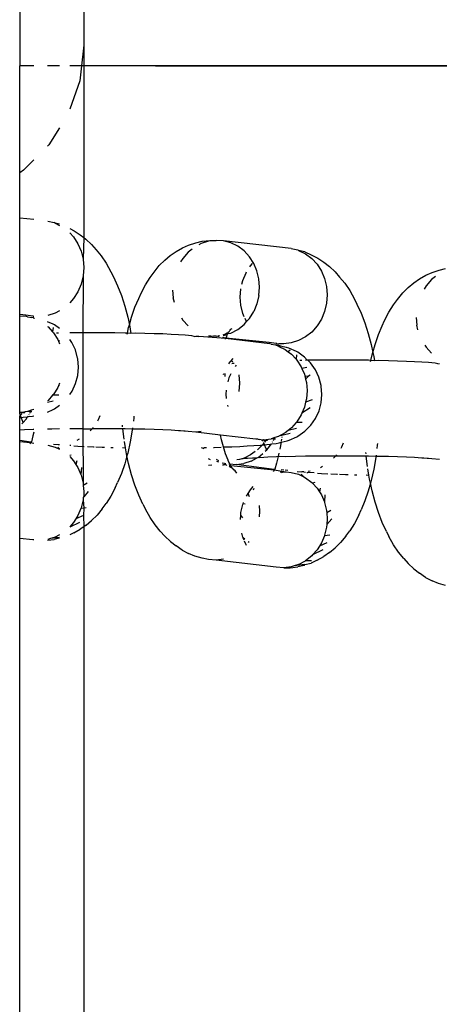
# Model space of a CAD drawing. Units: inches. Extents: x -115 to 625, y -61 to 563.
# Drawn here: x 256 to 259, y 337 to 343 of the extents above; entities that cross this region are included whole.
import ezdxf

# ---------------------------------------------------------------- set-up
doc = ezdxf.new("R2010")
doc.units = ezdxf.units.IN
doc.header["$MEASUREMENT"] = 0

# ---------------------------------------------------------------- blocks, each defined once
blk = doc.blocks.new('RB1494-2D')
for p, q in [((-2.3971, 90.0734), (-2.3966, 86.2734)), ((-2.7966, 89.8734), (-2.7966, 86.1444)), ((-2.3966, 86.2734), (-2.4111, 86.1444)), ((-2.3966, 86.2734), (-2.3966, 86.1444)), ((-2.7076, 86.1444), (-2.7966, 86.1444)), ((-2.7966, 85.4768), (-2.7966, 86.1444)), ((-2.5472, 86.1444), (-2.6231, 86.1444)), ((-2.4111, 86.1444), (-2.4839, 86.1444)), ((-2.4111, 86.1444), (-2.4217, 86.0509)), ((-2.3966, 86.1444), (-2.4111, 86.1444)), ((2.5522, 86.1444), (-2.3966, 86.1444)), ((-2.3966, 86.1444), (-2.3966, 85.0723)), ((-2.4217, 86.0509), (-2.4839, 85.8731)), ((-2.5472, 85.7574), (-2.6148, 85.6499)), ((-2.6148, 85.6499), (-2.6231, 85.6416)), ((-2.7076, 85.5571), (-2.7731, 85.4916)), ((-2.7731, 85.4916), (-2.7966, 85.4768)), ((-2.7966, 85.1935), (-2.7966, 85.4768)), ((-2.7076, 85.1835), (-2.7966, 85.1935)), ((-2.7966, 84.5905), (-2.7966, 85.1935)), ((-2.6208, 85.1738), (-2.5808, 85.1648)), ((-2.575, 85.1614), (-2.5808, 85.1648)), ((-2.575, 85.1614), (-2.5472, 85.1478)), ((-2.5472, 85.1557), (-2.575, 85.1614)), ((-2.4839, 85.1286), (-2.4553, 85.1144)), ((-2.4839, 85.1013), (-2.4597, 85.0753)), ((-2.4597, 85.0753), (-2.4325, 85.0331)), ((-2.4553, 85.1144), (-2.4177, 85.0887)), ((-2.4177, 85.0887), (-2.3966, 85.0723)), ((-2.3966, 85.0723), (-2.4002, 84.9362)), ((-2.3966, 85.0723), (-2.3825, 85.0613)), ((-2.4325, 85.0331), (-2.4125, 84.9863)), ((-2.3825, 85.0613), (-2.3472, 85.0285)), ((-2.3472, 85.0285), (-2.3194, 84.9956)), ((-1.8194, 84.9844), (-1.7791, 85.0069)), ((-1.7791, 85.0069), (-1.7407, 85.0246)), ((-1.7407, 85.0246), (-1.696, 85.0391)), ((-1.696, 85.0391), (-1.6564, 85.0481)), ((-1.6622, 85.0335), (-1.6762, 85.026)), ((-1.6164, 85.0482), (-1.6622, 85.0335)), ((-1.6564, 85.0481), (-1.6093, 85.0538)), ((-1.5692, 85.0539), (-1.6164, 85.0482)), ((-1.6093, 85.0538), (-1.5692, 85.0539)), ((-1.5219, 85.0505), (-1.5692, 85.0539)), ((-1.4762, 85.0381), (-1.5219, 85.0505)), ((-1.0993, 85.003), (-1.5219, 85.0505)), ((-1.4332, 85.017), (-1.4762, 85.0381)), ((-1.3944, 84.988), (-1.4332, 85.017)), ((-1.0993, 85.003), (-1.0593, 84.994)), ((-2.4125, 84.9863), (-2.4002, 84.9362)), ((-2.3194, 84.9956), (-2.2868, 84.9567)), ((-2.2868, 84.9567), (-2.2557, 84.9108)), ((-1.89, 84.9294), (-1.8559, 84.9587)), ((-1.8559, 84.9587), (-1.8194, 84.9844)), ((-1.7774, 84.9418), (-1.7907, 84.9206)), ((-1.7439, 84.9795), (-1.7774, 84.9418)), ((-1.7188, 84.9995), (-1.7439, 84.9795)), ((-1.3609, 84.9519), (-1.3944, 84.988)), ((-1.3337, 84.9098), (-1.3609, 84.9519)), ((-1.0536, 84.9906), (-1.0593, 84.994)), ((-1.0536, 84.9906), (-1.0106, 84.9696)), ((-1.0141, 84.9818), (-1.0536, 84.9906)), ((-1.0141, 84.9818), (-0.975, 84.9641)), ((-1.0106, 84.9696), (-0.9718, 84.9406)), ((-0.975, 84.9641), (-0.9338, 84.9437)), ((-0.9718, 84.9406), (-0.9383, 84.9045)), ((-0.9338, 84.9437), (-0.8963, 84.918)), ((-2.4002, 84.9362), (-2.3961, 84.8842)), ((-2.3961, 84.8842), (-2.4002, 84.8321)), ((-2.2557, 84.9108), (-2.2264, 84.8583)), ((-1.9564, 84.8559), (-1.924, 84.8965)), ((-1.924, 84.8965), (-1.89, 84.9294)), ((-1.3581, 84.8891), (-1.3548, 84.8943)), ((-1.3548, 84.8943), (-1.3411, 84.9098)), ((-1.3137, 84.863), (-1.3337, 84.9098)), ((-0.9383, 84.9045), (-0.9111, 84.8624)), ((-0.8963, 84.918), (-0.8611, 84.8906)), ((-0.8611, 84.8906), (-0.8257, 84.8577)), ((-0.1746, 84.8684), (-0.1349, 84.8774)), ((-2.4002, 84.8321), (-2.4125, 84.7814)), ((-2.4002, 84.8321), (-2.4019, 84.4766)), ((-2.2264, 84.8583), (-2.2104, 84.8266)), ((-2.2104, 84.8266), (-2.1846, 84.7708)), ((-2.0107, 84.7772), (-1.9814, 84.8231)), ((-1.9814, 84.8231), (-1.9564, 84.8559)), ((-1.402, 84.8031), (-1.382, 84.8509)), ((-1.382, 84.8509), (-1.3784, 84.8567)), ((-1.3014, 84.8128), (-1.3137, 84.863)), ((-0.9111, 84.8624), (-0.891, 84.8155)), ((-0.891, 84.8155), (-0.8788, 84.7654)), ((-0.8257, 84.8577), (-0.798, 84.8249)), ((-0.798, 84.8249), (-0.7654, 84.786)), ((-0.298, 84.8137), (-0.2576, 84.8362)), ((-0.2576, 84.8362), (-0.2193, 84.8539)), ((-0.1974, 84.8287), (-0.2225, 84.8088)), ((-0.2193, 84.8539), (-0.1746, 84.8684)), ((-2.4125, 84.7814), (-2.4325, 84.7336)), ((-2.1846, 84.7708), (-2.161, 84.7097)), ((-2.0378, 84.7247), (-2.0107, 84.7772)), ((-1.4074, 84.7808), (-1.402, 84.8031)), ((-1.2973, 84.7609), (-1.3014, 84.8128)), ((-1.3014, 84.7088), (-1.2973, 84.7609)), ((-0.8788, 84.7654), (-0.8747, 84.7135)), ((-0.7654, 84.786), (-0.7343, 84.7401)), ((-0.4026, 84.7257), (-0.3686, 84.7586)), ((-0.3686, 84.7586), (-0.3344, 84.7879)), ((-0.3344, 84.7879), (-0.298, 84.8137)), ((-0.256, 84.771), (-0.2693, 84.7498)), ((-0.2225, 84.8088), (-0.256, 84.771)), ((-2.4325, 84.7336), (-2.4597, 84.6901)), ((-2.161, 84.7097), (-2.1399, 84.6438)), ((-2.0525, 84.6916), (-2.0378, 84.7247)), ((-1.8407, 84.7431), (-1.8369, 84.6957)), ((-1.8298, 84.6665), (-1.8369, 84.6957)), ((-1.4184, 84.7002), (-1.4144, 84.7517)), ((-1.4143, 84.6483), (-1.4184, 84.7002)), ((-1.3014, 84.7088), (-1.3137, 84.658)), ((-0.8747, 84.7135), (-0.8788, 84.6614)), ((-0.7343, 84.7401), (-0.705, 84.6876)), ((-0.435, 84.6852), (-0.4026, 84.7257)), ((-2.4597, 84.6901), (-2.4839, 84.6629)), ((-2.1399, 84.6438), (-2.1214, 84.5738)), ((-2.0972, 84.5747), (-2.0761, 84.6358)), ((-2.0761, 84.6358), (-2.0525, 84.6916)), ((-1.402, 84.5981), (-1.4143, 84.6483)), ((-1.3137, 84.658), (-1.3337, 84.6102)), ((-0.8788, 84.6614), (-0.891, 84.6106)), ((-0.705, 84.6876), (-0.689, 84.6559)), ((-0.689, 84.6559), (-0.6632, 84.6001)), ((-0.4893, 84.6064), (-0.46, 84.6524)), ((-0.46, 84.6524), (-0.435, 84.6852)), ((-2.7585, 84.5863), (-2.7966, 84.5905)), ((-2.7966, 84.5812), (-2.7966, 84.5905)), ((-2.7538, 84.5781), (-2.7966, 84.5812)), ((-2.7966, 83.9793), (-2.7966, 84.5812)), ((-2.7538, 84.5781), (-2.7585, 84.5863)), ((-2.7152, 84.5814), (-2.7585, 84.5863)), ((-2.7471, 84.5756), (-2.7538, 84.5781)), ((-2.7471, 84.5756), (-2.7199, 84.5721)), ((-2.7076, 84.57), (-2.7199, 84.5721)), ((-2.7114, 84.5811), (-2.7152, 84.5814)), ((-2.7114, 84.5811), (-2.7076, 84.5801)), ((-2.7076, 84.57), (-2.7076, 84.5649)), ((-2.575, 84.5983), (-2.6208, 84.5837)), ((-2.5472, 84.6133), (-2.575, 84.5983)), ((-2.1214, 84.5738), (-2.1111, 84.5254)), ((-2.1111, 84.5254), (-2.0972, 84.5747)), ((-1.7861, 84.57), (-1.7774, 84.5566)), ((-1.3931, 84.5773), (-1.402, 84.5981)), ((-1.3609, 84.5668), (-1.3337, 84.6102)), ((-0.891, 84.6106), (-0.9111, 84.5628)), ((-0.6632, 84.6001), (-0.6396, 84.5389)), ((-0.5164, 84.5539), (-0.4893, 84.6064)), ((-0.3193, 84.5723), (-0.3155, 84.525)), ((-2.5883, 84.5301), (-2.6231, 84.5462)), ((-2.6231, 84.5158), (-2.6195, 84.5132)), ((-2.6195, 84.5132), (-2.5911, 84.4826)), ((-2.5873, 84.5091), (-2.5911, 84.4826)), ((-2.58, 84.5259), (-2.5883, 84.5301)), ((-2.5472, 84.503), (-2.58, 84.5259)), ((-2.1233, 84.4752), (-2.1157, 84.5088)), ((-2.1157, 84.5088), (-2.1111, 84.5254)), ((-2.1111, 84.5254), (-2.1057, 84.5002)), ((-1.744, 84.5205), (-1.7774, 84.5566)), ((-1.4332, 84.4981), (-1.3944, 84.529)), ((-1.3944, 84.529), (-1.3789, 84.5465)), ((-1.382, 84.5513), (-1.388, 84.5652)), ((-1.3789, 84.5465), (-1.382, 84.5513)), ((-1.3609, 84.5668), (-1.3789, 84.5465)), ((-0.9383, 84.5194), (-0.9718, 84.4816)), ((-0.9111, 84.5628), (-0.9383, 84.5194)), ((-0.6396, 84.5389), (-0.6185, 84.4731)), ((-0.5547, 84.4651), (-0.5311, 84.5209)), ((-0.5311, 84.5209), (-0.5164, 84.5539)), ((-0.3083, 84.4957), (-0.3155, 84.525)), ((-2.5911, 84.4826), (-2.586, 84.4771)), ((-2.586, 84.4771), (-2.5588, 84.435)), ((-2.5544, 84.4749), (-2.5669, 84.4746)), ((-2.4678, 84.4761), (-2.4839, 84.4759)), ((-2.4019, 84.4766), (-2.4678, 84.4761)), ((-2.3354, 84.4768), (-2.4019, 84.4766)), ((-2.4019, 84.4766), (-2.4019, 83.8775)), ((-2.2689, 84.4767), (-2.3354, 84.4768)), ((-2.2029, 84.4762), (-2.2689, 84.4767)), ((-2.138, 84.4754), (-2.2029, 84.4762)), ((-2.1233, 84.4752), (-2.138, 84.4754)), ((-2.1249, 84.4678), (-2.1233, 84.4752)), ((-2.1012, 84.4731), (-2.1233, 84.4752)), ((-2.1057, 84.5002), (-2.1012, 84.4731)), ((-2.0749, 84.4743), (-2.1012, 84.4731)), ((-2.0141, 84.4729), (-2.0749, 84.4743)), ((-1.9561, 84.4712), (-2.0141, 84.4729)), ((-1.9015, 84.4692), (-1.9561, 84.4712)), ((-1.8509, 84.4669), (-1.9015, 84.4692)), ((-1.8045, 84.4644), (-1.8509, 84.4669)), ((-1.7629, 84.4617), (-1.8045, 84.4644)), ((-1.7207, 84.4587), (-1.7629, 84.4617)), ((-1.706, 84.4544), (-1.7207, 84.4587)), ((-1.706, 84.4544), (-1.6955, 84.4557)), ((-1.6955, 84.4557), (-1.6815, 84.4556)), ((-1.6815, 84.4556), (-1.6771, 84.4544)), ((-1.6482, 84.4523), (-1.6771, 84.4544)), ((-1.5094, 84.4404), (-1.6482, 84.4523)), ((-1.6157, 84.458), (-1.6019, 84.457)), ((-1.6019, 84.457), (-1.5852, 84.4547)), ((-1.5788, 84.4554), (-1.5852, 84.4547)), ((-1.5692, 84.4547), (-1.5788, 84.4554)), ((-1.5692, 84.4547), (-1.5543, 84.4567)), ((-1.5505, 84.4507), (-1.5692, 84.4547)), ((-1.5483, 84.4587), (-1.5543, 84.4567)), ((-1.5088, 84.4435), (-1.5283, 84.4482)), ((-1.5253, 84.4641), (-1.5096, 84.4712)), ((-1.525, 84.46), (-1.5219, 84.4604)), ((-1.5219, 84.4604), (-1.5018, 84.4666)), ((-1.5024, 84.4744), (-1.5096, 84.4712)), ((-1.5048, 84.4513), (-1.5077, 84.4459)), ((-1.5018, 84.4666), (-1.5048, 84.4513)), ((-1.5024, 84.4744), (-1.4941, 84.4765)), ((-1.4976, 84.4682), (-1.5018, 84.4666)), ((-1.4934, 84.4733), (-1.4976, 84.4682)), ((-1.4942, 84.4815), (-1.4882, 84.4844)), ((-1.4941, 84.4765), (-1.4942, 84.4815)), ((-1.4934, 84.4733), (-1.4941, 84.4765)), ((-1.4934, 84.4733), (-1.4762, 84.475)), ((-1.4882, 84.4844), (-1.4856, 84.4862)), ((-1.4856, 84.4862), (-1.4834, 84.4907)), ((-1.4834, 84.4907), (-1.481, 84.4928)), ((-1.481, 84.4928), (-1.4768, 84.4994)), ((-1.4768, 84.4994), (-1.4682, 84.5037)), ((-1.4762, 84.475), (-1.4332, 84.4981)), ((-1.0106, 84.4507), (-1.0536, 84.4276)), ((-0.9718, 84.4816), (-1.0106, 84.4507)), ((-0.6185, 84.4731), (-0.6, 84.403)), ((-0.5758, 84.4039), (-0.5547, 84.4651)), ((-2.5588, 84.435), (-2.5542, 84.4242)), ((-2.5472, 84.4256), (-2.5542, 84.4242)), ((-2.5542, 84.4242), (-2.5472, 84.4078)), ((-2.4704, 84.4165), (-2.4839, 84.4358)), ((-2.4483, 84.3693), (-2.4704, 84.4165)), ((-1.5106, 84.4368), (-1.5094, 84.4404)), ((-1.5094, 84.4404), (-1.5088, 84.4435)), ((-1.2324, 84.4074), (-1.5094, 84.4404)), ((-1.5077, 84.4459), (-1.5088, 84.4435)), ((-1.2371, 84.4155), (-1.5088, 84.4435)), ((-1.2324, 84.4074), (-1.2371, 84.4155)), ((-1.1938, 84.4107), (-1.2371, 84.4155)), ((-1.2256, 84.4049), (-1.2324, 84.4074)), ((-1.2256, 84.4049), (-1.1985, 84.4014)), ((-1.1778, 84.3978), (-1.1985, 84.4014)), ((-1.1985, 84.4014), (-1.1798, 84.3925)), ((-1.19, 84.4104), (-1.1938, 84.4107)), ((-1.19, 84.4104), (-1.1775, 84.407)), ((-1.1798, 84.3925), (-1.1766, 84.3908)), ((-1.1637, 84.3941), (-1.1778, 84.3978)), ((-1.1465, 84.4073), (-1.1775, 84.407)), ((-1.1637, 84.3941), (-1.1766, 84.3908)), ((-1.1766, 84.3908), (-1.1369, 84.3714)), ((-1.1509, 84.3888), (-1.1637, 84.3941)), ((-1.1288, 84.3849), (-1.1509, 84.3888)), ((-1.0993, 84.413), (-1.1465, 84.4073)), ((-1.0536, 84.4276), (-1.0993, 84.413)), ((-0.6, 84.403), (-0.5897, 84.3546)), ((-0.5897, 84.3546), (-0.5758, 84.4039)), ((-0.2647, 84.3993), (-0.256, 84.3859)), ((-0.2225, 84.3498), (-0.256, 84.3859)), ((-2.4348, 84.3189), (-2.4483, 84.3693)), ((-1.1369, 84.3714), (-1.119, 84.358)), ((-1.1138, 84.381), (-1.1288, 84.3849)), ((-1.1062, 84.3675), (-1.119, 84.358)), ((-1.119, 84.358), (-1.0981, 84.3424)), ((-1.0669, 84.3593), (-1.1138, 84.381)), ((-1.0981, 84.3424), (-1.0697, 84.3119)), ((-1.0659, 84.3383), (-1.0697, 84.3119)), ((-1.0586, 84.3551), (-1.0669, 84.3593)), ((-1.0158, 84.3253), (-1.0586, 84.3551)), ((-0.9996, 84.3047), (-1.0158, 84.3253)), ((-0.6018, 84.3044), (-0.5943, 84.3381)), ((-0.5943, 84.3381), (-0.5897, 84.3546)), ((-0.5897, 84.3546), (-0.5843, 84.3295)), ((-0.5843, 84.3295), (-0.5798, 84.3023)), ((-2.434, 84.3139), (-2.4348, 84.3189)), ((-2.4295, 84.2619), (-2.434, 84.3139)), ((-1.4892, 84.2832), (-1.4811, 84.2962)), ((-1.4811, 84.2962), (-1.476, 84.3019)), ((-1.476, 84.3019), (-1.4631, 84.3164)), ((-1.4642, 84.294), (-1.476, 84.3019)), ((-1.4627, 84.2843), (-1.4708, 84.2835)), ((-1.4558, 84.2849), (-1.4627, 84.2843)), ((-1.4443, 84.275), (-1.4507, 84.2659)), ((-1.0697, 84.3119), (-1.0646, 84.3063)), ((-1.0646, 84.3063), (-1.0374, 84.2642)), ((-1.033, 84.3041), (-1.0454, 84.3039)), ((-1.0374, 84.2642), (-1.0328, 84.2534)), ((-0.9996, 84.3047), (-1.011, 84.3045)), ((-0.9952, 84.3047), (-0.9996, 84.3047)), ((-0.9464, 84.3054), (-0.9952, 84.3047)), ((-0.9789, 84.2885), (-0.9952, 84.3047)), ((-0.9489, 84.2458), (-0.9789, 84.2885)), ((-0.8805, 84.3059), (-0.9464, 84.3054)), ((-0.814, 84.3061), (-0.8805, 84.3059)), ((-0.7474, 84.3059), (-0.814, 84.3061)), ((-0.6814, 84.3055), (-0.7474, 84.3059)), ((-0.6166, 84.3047), (-0.6814, 84.3055)), ((-0.6018, 84.3044), (-0.6166, 84.3047)), ((-0.6035, 84.297), (-0.6018, 84.3044)), ((-0.5798, 84.3023), (-0.6018, 84.3044)), ((-0.5534, 84.3036), (-0.5798, 84.3023)), ((-0.4926, 84.3021), (-0.5534, 84.3036)), ((-0.4347, 84.3004), (-0.4926, 84.3021)), ((-0.3801, 84.2984), (-0.4347, 84.3004)), ((-0.3294, 84.2962), (-0.3801, 84.2984)), ((-0.2831, 84.2937), (-0.3294, 84.2962)), ((-0.2415, 84.2909), (-0.2831, 84.2937)), ((-0.1993, 84.288), (-0.2415, 84.2909)), ((-0.1845, 84.2837), (-0.1993, 84.288)), ((-0.1845, 84.2837), (-0.174, 84.2849)), ((-2.4475, 84.1594), (-2.434, 84.2098)), ((-2.434, 84.2098), (-2.4295, 84.2619)), ((-1.5232, 84.2172), (-1.5208, 84.223)), ((-1.5133, 84.203), (-1.5131, 84.2223)), ((-1.4779, 84.2195), (-1.4895, 84.1948)), ((-1.4277, 84.2147), (-1.4236, 84.1627)), ((-1.0028, 84.2598), (-1.0328, 84.2534)), ((-1.0328, 84.2534), (-1.0173, 84.2174)), ((-1.0173, 84.2174), (-1.015, 84.2078)), ((-1.015, 84.2078), (-0.9923, 84.2053)), ((-1.015, 84.2078), (-1.0098, 84.1865)), ((-0.9923, 84.2053), (-1.0098, 84.1865)), ((-0.9819, 84.2128), (-0.9923, 84.2053)), ((-0.9269, 84.1985), (-0.9489, 84.2458)), ((-2.5542, 84.1464), (-2.5588, 84.1354)), ((-2.5472, 84.163), (-2.5542, 84.1464)), ((-2.5472, 84.1508), (-2.5542, 84.1464)), ((-2.4696, 84.1121), (-2.4475, 84.1594)), ((-1.4895, 84.1948), (-1.4963, 84.1694)), ((-1.4236, 84.1627), (-1.4277, 84.1106)), ((-1.0098, 84.1865), (-1.0051, 84.1672)), ((-1.0051, 84.1672), (-1.0009, 84.1153)), ((-0.9133, 84.1481), (-0.9269, 84.1985)), ((-0.9126, 84.1431), (-0.9133, 84.1481)), ((-0.908, 84.0911), (-0.9126, 84.1431)), ((-2.5911, 84.0861), (-2.6195, 84.0542)), ((-2.586, 84.0919), (-2.5911, 84.0861)), ((-2.5524, 84.0876), (-2.5911, 84.0861)), ((-2.5588, 84.1354), (-2.586, 84.0919)), ((-2.4839, 84.0919), (-2.4696, 84.1121)), ((-1.5054, 84.1177), (-1.5076, 84.0923)), ((-1.5076, 84.0923), (-1.5053, 84.0659)), ((-1.0009, 84.1153), (-1.0051, 84.0632)), ((-0.9126, 84.0391), (-0.908, 84.0911)), ((-2.6195, 84.0542), (-2.6231, 84.0514)), ((-2.5873, 84.0501), (-2.6231, 84.0416)), ((-2.5794, 84.0027), (-2.5472, 84.0251)), ((-1.4988, 84.0255), (-1.4962, 84.0156)), ((-1.0098, 84.0437), (-1.0173, 84.0124)), ((-1.0051, 84.0632), (-1.0098, 84.0437)), ((-0.9692, 84.0586), (-1.0098, 84.0437)), ((-0.9261, 83.9887), (-0.9126, 84.0391)), ((-2.7794, 83.9779), (-2.7966, 83.9793)), ((-2.7881, 83.974), (-2.7966, 83.9793)), ((-2.7966, 83.9762), (-2.7966, 83.9793)), ((-2.7881, 83.974), (-2.7966, 83.9762)), ((-2.7943, 83.9622), (-2.7966, 83.9762)), ((-2.7966, 83.9534), (-2.7943, 83.9622)), ((-2.7916, 83.9605), (-2.7966, 83.9534)), ((-2.7916, 83.9605), (-2.7943, 83.9622)), ((-2.7883, 83.9483), (-2.7916, 83.9605)), ((-2.784, 83.9714), (-2.7895, 83.9635)), ((-2.781, 83.9757), (-2.7881, 83.974)), ((-2.7794, 83.9779), (-2.781, 83.9757)), ((-2.769, 83.9766), (-2.781, 83.9757)), ((-2.7616, 83.9838), (-2.7794, 83.9779)), ((-2.7794, 83.9779), (-2.769, 83.9766)), ((-2.769, 83.9766), (-2.7616, 83.9838)), ((-2.7471, 83.9855), (-2.7616, 83.9838)), ((-2.7239, 83.9929), (-2.7471, 83.9855)), ((-2.7283, 83.9824), (-2.7471, 83.9855)), ((-2.7468, 83.9523), (-2.744, 83.9569)), ((-2.7421, 83.9528), (-2.716, 83.9563)), ((-2.7396, 83.9638), (-2.7376, 83.967)), ((-2.7326, 83.975), (-2.7283, 83.9824)), ((-2.7283, 83.9824), (-2.7239, 83.9929)), ((-2.7199, 83.9821), (-2.7283, 83.9824)), ((-2.7076, 83.9981), (-2.7239, 83.9929)), ((-2.716, 83.9563), (-2.7076, 83.9579)), ((-2.6231, 83.9815), (-2.5864, 83.9985)), ((-2.5864, 83.9985), (-2.5794, 84.0027)), ((-2.2961, 83.9578), (-2.3062, 83.9336)), ((-2.0825, 83.956), (-2.0834, 83.945)), ((-1.0374, 83.9646), (-1.0646, 83.9212)), ((-1.0328, 83.9756), (-1.0374, 83.9646)), ((-1.0173, 84.0124), (-1.0328, 83.9756)), ((-0.9819, 84.0079), (-1.0328, 83.9756)), ((-0.9482, 83.9414), (-0.9261, 83.9887)), ((-2.7966, 83.9476), (-2.7966, 83.9534)), ((-2.7966, 83.9476), (-2.7883, 83.9483)), ((-2.7966, 83.8683), (-2.7966, 83.9476)), ((-2.7883, 83.9483), (-2.7744, 83.9495)), ((-2.7771, 83.9222), (-2.7883, 83.9483)), ((-2.783, 83.9072), (-2.774, 83.9173)), ((-2.774, 83.9173), (-2.7771, 83.9222)), ((-2.7744, 83.9495), (-2.7468, 83.9523)), ((-2.774, 83.9173), (-2.756, 83.9376)), ((-2.756, 83.9376), (-2.7468, 83.9523)), ((-2.7468, 83.9523), (-2.7421, 83.9528)), ((-2.3062, 83.9336), (-2.3112, 83.9256)), ((-2.1539, 83.8903), (-2.1547, 83.9)), ((-2.0834, 83.945), (-2.0861, 83.9238)), ((-1.0697, 83.9154), (-1.0981, 83.8834)), ((-1.0646, 83.9212), (-1.0697, 83.9154)), ((-1.031, 83.9169), (-1.0697, 83.9154)), ((-1.0151, 83.8618), (-0.9782, 83.8987)), ((-0.9782, 83.8987), (-0.9482, 83.9414)), ((-2.7669, 83.8696), (-2.7966, 83.8683)), ((-2.7966, 83.8048), (-2.7966, 83.8683)), ((-2.713, 83.8717), (-2.7669, 83.8696)), ((-2.7141, 83.833), (-2.7234, 83.7966)), ((-2.7076, 83.8561), (-2.7141, 83.833)), ((-2.7076, 83.8719), (-2.713, 83.8717)), ((-2.5952, 83.8749), (-2.6231, 83.8742)), ((-2.5472, 83.8758), (-2.5952, 83.8749)), ((-2.4678, 83.8769), (-2.4839, 83.8767)), ((-2.4019, 83.8775), (-2.4678, 83.8769)), ((-2.4019, 83.8775), (-2.3446, 83.8776)), ((-2.4019, 83.8775), (-2.4002, 83.5381)), ((-2.3446, 83.8776), (-2.3566, 83.864)), ((-2.3381, 83.8849), (-2.3446, 83.8776)), ((-2.3354, 83.8777), (-2.3446, 83.8776)), ((-2.2689, 83.8775), (-2.3354, 83.8777)), ((-2.2029, 83.877), (-2.2689, 83.8775)), ((-2.1522, 83.8764), (-2.2029, 83.877)), ((-2.1444, 83.8124), (-2.1522, 83.8764)), ((-2.138, 83.8763), (-2.1522, 83.8764)), ((-2.0922, 83.8754), (-2.138, 83.8763)), ((-2.093, 83.8686), (-2.1057, 83.795)), ((-2.0922, 83.8754), (-2.093, 83.8686)), ((-2.0912, 83.8829), (-2.0922, 83.8754)), ((-2.0749, 83.8751), (-2.0922, 83.8754)), ((-2.0141, 83.8737), (-2.0749, 83.8751)), ((-1.9561, 83.872), (-2.0141, 83.8737)), ((-1.9015, 83.87), (-1.9561, 83.872)), ((-1.8509, 83.8677), (-1.9015, 83.87)), ((-1.8045, 83.8652), (-1.8509, 83.8677)), ((-1.7921, 83.8644), (-1.8045, 83.8652)), ((-1.7714, 83.8628), (-1.7921, 83.8644)), ((-1.7629, 83.8625), (-1.7714, 83.8628)), ((-1.7427, 83.8599), (-1.7629, 83.8625)), ((-1.6955, 83.8565), (-1.7427, 83.8599)), ((-1.6628, 83.8605), (-1.6955, 83.8565)), ((-1.541, 83.8373), (-1.6955, 83.8565)), ((-1.535, 83.8089), (-1.541, 83.8373)), ((-1.3201, 83.8125), (-1.541, 83.8373)), ((-1.1568, 83.8418), (-1.1766, 83.8312)), ((-1.1575, 83.8359), (-1.1766, 83.8312)), ((-1.1062, 83.8486), (-1.1575, 83.8359)), ((-1.1568, 83.8418), (-1.1575, 83.8359)), ((-1.1369, 83.8525), (-1.1568, 83.8418)), ((-1.119, 83.8668), (-1.1369, 83.8525)), ((-1.0981, 83.8834), (-1.119, 83.8668)), ((-1.0659, 83.8793), (-1.119, 83.8668)), ((-1.065, 83.8277), (-1.0579, 83.832)), ((-1.0579, 83.832), (-1.0151, 83.8618)), ((-2.7278, 83.7934), (-2.7966, 83.8048)), ((-2.7966, 83.7954), (-2.7966, 83.8048)), ((-2.7283, 83.7903), (-2.7966, 83.7954)), ((-2.7966, 83.1925), (-2.7966, 83.7954)), ((-2.7283, 83.7903), (-2.7331, 83.7811)), ((-2.7278, 83.7934), (-2.7283, 83.7903)), ((-2.7076, 83.7855), (-2.7283, 83.7903)), ((-2.7234, 83.7966), (-2.7278, 83.7934)), ((-2.6208, 83.7757), (-2.575, 83.7633)), ((-2.5845, 83.7812), (-2.5556, 83.7782)), ((-2.5556, 83.7782), (-2.5472, 83.7785)), ((-2.4777, 83.7723), (-2.4839, 83.7728)), ((-2.4577, 83.771), (-2.4326, 83.7694)), ((-2.4247, 83.8113), (-2.439, 83.8036)), ((-2.1356, 83.759), (-2.1422, 83.7986)), ((-2.1057, 83.795), (-2.1214, 83.725)), ((-1.523, 83.7636), (-1.535, 83.8089)), ((-1.3746, 83.7698), (-1.3339, 83.7726)), ((-1.3339, 83.7726), (-1.2912, 83.7756)), ((-1.3055, 83.8114), (-1.3201, 83.8125)), ((-1.279, 83.7775), (-1.3104, 83.7462)), ((-1.3055, 83.8114), (-1.2967, 83.8095)), ((-1.2882, 83.8089), (-1.2967, 83.8095)), ((-1.2912, 83.7756), (-1.279, 83.7775)), ((-1.2882, 83.8089), (-1.2788, 83.8064)), ((-1.279, 83.7775), (-1.2669, 83.7776)), ((-1.2788, 83.8064), (-1.2785, 83.8097)), ((-1.2728, 83.8091), (-1.2788, 83.8064)), ((-1.2757, 83.7982), (-1.2788, 83.8064)), ((-1.2702, 83.7898), (-1.2772, 83.7797)), ((-1.2728, 83.8091), (-1.2256, 83.8148)), ((-1.2667, 83.8032), (-1.2728, 83.8091)), ((-1.2702, 83.7898), (-1.2728, 83.7914)), ((-1.2669, 83.7776), (-1.2702, 83.7898)), ((-1.2626, 83.8006), (-1.2671, 83.7941)), ((-1.2669, 83.7776), (-1.253, 83.7787)), ((-1.2557, 83.7514), (-1.2669, 83.7776)), ((-1.2626, 83.8006), (-1.2667, 83.8032)), ((-1.2476, 83.8058), (-1.2626, 83.8006)), ((-1.253, 83.7787), (-1.2254, 83.7816)), ((-1.2346, 83.7669), (-1.2254, 83.7816)), ((-1.2024, 83.8222), (-1.2256, 83.8148)), ((-1.2068, 83.8117), (-1.2256, 83.8148)), ((-1.2254, 83.7816), (-1.2225, 83.7861)), ((-1.2254, 83.7816), (-1.2207, 83.7821)), ((-1.2207, 83.7821), (-1.1946, 83.7856)), ((-1.2182, 83.7931), (-1.2162, 83.7963)), ((-1.2112, 83.8043), (-1.2068, 83.8117)), ((-1.2068, 83.8117), (-1.2024, 83.8222)), ((-1.1985, 83.8113), (-1.2068, 83.8117)), ((-1.1798, 83.8294), (-1.2024, 83.8222)), ((-1.1946, 83.7856), (-1.175, 83.7892)), ((-1.1766, 83.8312), (-1.1798, 83.8294)), ((-1.175, 83.7892), (-1.163, 83.7939)), ((-1.163, 83.7939), (-1.1705, 83.7506)), ((-1.163, 83.7939), (-1.1258, 83.8021)), ((-1.1605, 83.8127), (-1.162, 83.8006)), ((-1.1587, 83.8267), (-1.1591, 83.8232)), ((-1.1258, 83.8021), (-1.1119, 83.806)), ((-1.1119, 83.806), (-1.065, 83.8277)), ((-0.7747, 83.787), (-0.7848, 83.7629)), ((-0.562, 83.7742), (-0.5647, 83.753)), ((-0.5611, 83.7852), (-0.562, 83.7742)), ((-2.575, 83.7633), (-2.5472, 83.7497)), ((-2.5582, 83.7633), (-2.5472, 83.7524)), ((-2.4743, 83.7133), (-2.4839, 83.7094)), ((-2.4326, 83.7694), (-2.3926, 83.7672)), ((-2.373, 83.7663), (-2.3356, 83.7646)), ((-2.3356, 83.7646), (-2.3311, 83.7645)), ((-2.3198, 83.764), (-2.281, 83.7626)), ((-2.281, 83.7626), (-2.2657, 83.7622)), ((-2.2266, 83.761), (-2.2231, 83.7609)), ((-2.2231, 83.7609), (-2.2117, 83.7606)), ((-2.1532, 83.7593), (-2.1356, 83.759)), ((-2.1314, 83.7335), (-2.1356, 83.759)), ((-2.126, 83.7084), (-2.1314, 83.7335)), ((-2.1214, 83.725), (-2.126, 83.7084)), ((-1.6628, 83.7593), (-1.6503, 83.7558)), ((-1.6503, 83.7558), (-1.6419, 83.7597)), ((-1.6503, 83.7558), (-1.6465, 83.7517)), ((-1.6419, 83.7597), (-1.6288, 83.76)), ((-1.586, 83.7611), (-1.5816, 83.7612)), ((-1.5816, 83.7612), (-1.5379, 83.7625)), ((-1.523, 83.7636), (-1.4702, 83.765)), ((-1.5094, 83.721), (-1.523, 83.7636)), ((-1.4941, 83.6815), (-1.5094, 83.721)), ((-1.4702, 83.765), (-1.4202, 83.7673)), ((-1.4202, 83.7673), (-1.3746, 83.7698)), ((-1.358, 83.7115), (-1.3901, 83.6955)), ((-1.3535, 83.7143), (-1.358, 83.7115)), ((-1.3256, 83.7342), (-1.3535, 83.7143)), ((-1.3065, 83.6986), (-1.2766, 83.7224)), ((-1.2616, 83.7364), (-1.2526, 83.7466)), ((-1.2526, 83.7466), (-1.2557, 83.7514)), ((-1.2526, 83.7466), (-1.2346, 83.7669)), ((-1.1761, 83.7257), (-1.1807, 83.7048)), ((-0.8167, 83.7142), (-0.8231, 83.7069)), ((-0.7848, 83.7629), (-0.7898, 83.7548)), ((-0.6324, 83.7196), (-0.6332, 83.7293)), ((-0.5698, 83.7121), (-0.5707, 83.7047)), ((-2.4839, 83.7032), (-2.4597, 83.6772)), ((-2.4597, 83.6772), (-2.445, 83.6545)), ((-2.4393, 83.6772), (-2.445, 83.6545)), ((-2.445, 83.6545), (-2.4325, 83.6351)), ((-2.1399, 83.6591), (-2.161, 83.598)), ((-2.126, 83.7084), (-2.1399, 83.6591)), ((-2.1157, 83.66), (-2.126, 83.7084)), ((-2.0972, 83.59), (-2.1157, 83.66)), ((-1.6164, 83.6501), (-1.5965, 83.6525)), ((-1.6047, 83.6833), (-1.6161, 83.6886)), ((-1.5686, 83.6866), (-1.5544, 83.6797)), ((-1.5522, 83.669), (-1.5648, 83.6723)), ((-1.5321, 83.6642), (-1.5172, 83.6616)), ((-1.5284, 83.6528), (-1.5219, 83.6524)), ((-1.5096, 83.6513), (-1.5219, 83.6524)), ((-1.5172, 83.6616), (-1.508, 83.6605)), ((-1.5041, 83.6504), (-1.5096, 83.6513)), ((-1.5026, 83.6464), (-1.5041, 83.6504)), ((-1.4934, 83.6771), (-1.4941, 83.6815)), ((-1.4831, 83.6577), (-1.4934, 83.6771)), ((-1.4901, 83.6582), (-1.4831, 83.6577)), ((-1.4774, 83.6454), (-1.4879, 83.6486)), ((-1.4774, 83.6454), (-1.4831, 83.6577)), ((-1.4831, 83.6577), (-1.4429, 83.6548)), ((-1.4429, 83.6548), (-1.3957, 83.6605)), ((-1.2063, 83.6227), (-1.4429, 83.6548)), ((-1.4224, 83.6857), (-1.4393, 83.6826)), ((-1.4004, 83.6925), (-1.4224, 83.6857)), ((-1.3999, 83.6887), (-1.4224, 83.6857)), ((-1.3901, 83.6955), (-1.4004, 83.6925)), ((-1.3819, 83.6913), (-1.3999, 83.6887)), ((-1.3499, 83.6751), (-1.3957, 83.6605)), ((-1.3721, 83.6915), (-1.3819, 83.6913)), ((-1.3414, 83.6941), (-1.3721, 83.6915)), ((-1.3499, 83.6751), (-1.3168, 83.6929)), ((-1.3168, 83.6929), (-1.3414, 83.6941)), ((-1.3168, 83.6929), (-1.3117, 83.6957)), ((-1.3065, 83.6986), (-1.3117, 83.6957)), ((-1.2955, 83.6966), (-1.3065, 83.6986)), ((-1.2455, 83.6989), (-1.2955, 83.6966)), ((-1.1916, 83.7009), (-1.2455, 83.6989)), ((-1.1927, 83.6622), (-1.202, 83.6258)), ((-1.1807, 83.7048), (-1.1927, 83.6622)), ((-1.1807, 83.7048), (-1.1916, 83.7009)), ((-1.1341, 83.7027), (-1.1807, 83.7048)), ((-1.0738, 83.7042), (-1.1341, 83.7027)), ((-1.011, 83.7053), (-1.0738, 83.7042)), ((-0.9464, 83.7062), (-1.011, 83.7053)), ((-0.8805, 83.7067), (-0.9464, 83.7062)), ((-0.8231, 83.7069), (-0.8805, 83.7067)), ((-0.8231, 83.7069), (-0.8352, 83.6933)), ((-0.814, 83.7069), (-0.8231, 83.7069)), ((-0.7474, 83.7068), (-0.814, 83.7069)), ((-0.6814, 83.7063), (-0.7474, 83.7068)), ((-0.6308, 83.7057), (-0.6814, 83.7063)), ((-0.623, 83.6416), (-0.6308, 83.7057)), ((-0.6166, 83.7055), (-0.6308, 83.7057)), ((-0.5707, 83.7047), (-0.6166, 83.7055)), ((-0.5716, 83.6978), (-0.5843, 83.6243)), ((-0.5707, 83.7047), (-0.5716, 83.6978)), ((-0.5534, 83.7044), (-0.5707, 83.7047)), ((-0.4926, 83.703), (-0.5534, 83.7044)), ((-0.4347, 83.7012), (-0.4926, 83.703)), ((-0.3801, 83.6992), (-0.4347, 83.7012)), ((-0.3294, 83.697), (-0.3801, 83.6992)), ((-0.2831, 83.6945), (-0.3294, 83.697)), ((-0.2706, 83.6937), (-0.2831, 83.6945)), ((-0.2499, 83.692), (-0.2706, 83.6937)), ((-0.2415, 83.6918), (-0.2499, 83.692)), ((-0.2212, 83.6891), (-0.2415, 83.6918)), ((-0.174, 83.6857), (-0.2212, 83.6891)), ((-2.4325, 83.6351), (-2.414, 83.5918)), ((-2.4104, 83.6351), (-2.414, 83.5918)), ((-2.414, 83.5918), (-2.4125, 83.5882)), ((-2.4125, 83.5882), (-2.4002, 83.5381)), ((-2.161, 83.598), (-2.1846, 83.5422)), ((-2.0761, 83.5241), (-2.0972, 83.59)), ((-1.4764, 83.6355), (-1.4885, 83.6408)), ((-1.4764, 83.6355), (-1.4856, 83.6427)), ((-1.4682, 83.6319), (-1.4774, 83.6454)), ((-1.2069, 83.6196), (-1.4774, 83.6454)), ((-1.4682, 83.6319), (-1.4764, 83.6355)), ((-1.4647, 83.6286), (-1.4682, 83.6319)), ((-1.4591, 83.6212), (-1.4647, 83.6286)), ((-1.4504, 83.6153), (-1.4591, 83.6212)), ((-1.4405, 83.5991), (-1.4504, 83.6153)), ((-1.2069, 83.6196), (-1.2117, 83.6103)), ((-1.2063, 83.6227), (-1.2069, 83.6196)), ((-1.1465, 83.6083), (-1.2069, 83.6196)), ((-1.202, 83.6258), (-1.2063, 83.6227)), ((-1.1612, 83.6046), (-1.1695, 83.6056)), ((-1.1457, 83.6195), (-1.1626, 83.6214)), ((-1.1612, 83.6046), (-1.1465, 83.6083)), ((-1.1465, 83.6083), (-1.1365, 83.6076)), ((-1.1201, 83.6167), (-1.1384, 83.6187)), ((-1.1365, 83.6076), (-1.1305, 83.6084)), ((-1.1305, 83.6084), (-1.0993, 83.6049)), ((-1.0993, 83.6049), (-1.0536, 83.5926)), ((-1.063, 83.6104), (-1.0342, 83.6074)), ((-1.0536, 83.5926), (-1.0205, 83.5764)), ((-1.0368, 83.5926), (-1.0205, 83.5764)), ((-1.0202, 83.6074), (-1.0342, 83.6074)), ((-1.0202, 83.6074), (-1.0102, 83.6055)), ((-1.0023, 83.6049), (-0.995, 83.6043)), ((-0.9563, 83.6016), (-0.995, 83.6043)), ((-0.9809, 83.6121), (-0.9944, 83.6105)), ((-0.9363, 83.6003), (-0.9112, 83.5986)), ((-0.9033, 83.6406), (-0.9176, 83.6329)), ((-0.9112, 83.5986), (-0.8712, 83.5965)), ((-0.8516, 83.5955), (-0.8142, 83.5939)), ((-0.8142, 83.5939), (-0.8097, 83.5937)), ((-0.7983, 83.5933), (-0.7596, 83.5919)), ((-0.7596, 83.5919), (-0.7443, 83.5914)), ((-0.7052, 83.5902), (-0.7016, 83.5901)), ((-0.7016, 83.5901), (-0.6903, 83.5899)), ((-0.6318, 83.5886), (-0.6142, 83.5882)), ((-0.6142, 83.5882), (-0.6208, 83.6279)), ((-0.61, 83.5628), (-0.6142, 83.5882)), ((-0.5843, 83.6243), (-0.6, 83.5542)), ((-2.4002, 83.5381), (-2.3989, 83.5221)), ((-2.3742, 83.5381), (-2.3989, 83.5221)), ((-2.1993, 83.5091), (-2.1846, 83.5422)), ((-2.0525, 83.463), (-2.0761, 83.5241)), ((-1.0205, 83.5764), (-1.0106, 83.5715)), ((-1.0106, 83.5715), (-0.9718, 83.5425)), ((-0.9718, 83.5425), (-0.9666, 83.537)), ((-0.9529, 83.5425), (-0.9666, 83.537)), ((-0.9666, 83.537), (-0.9383, 83.5064)), ((-0.6046, 83.5377), (-0.6185, 83.4883)), ((-0.6046, 83.5377), (-0.61, 83.5628)), ((-0.6, 83.5542), (-0.6046, 83.5377)), ((-0.5943, 83.4892), (-0.6046, 83.5377)), ((-2.3989, 83.5221), (-2.3961, 83.4862)), ((-2.368, 83.4862), (-2.3966, 83.4528)), ((-2.3961, 83.4862), (-2.3966, 83.4795)), ((-2.3966, 83.4795), (-2.3966, 83.4528)), ((-2.1993, 83.5091), (-2.2264, 83.4566)), ((-2.0267, 83.4072), (-2.0525, 83.463)), ((-1.3795, 83.4568), (-1.3695, 83.4729)), ((-1.3695, 83.4729), (-1.3548, 83.4962)), ((-1.3599, 83.4528), (-1.3695, 83.4729)), ((-1.3548, 83.4962), (-1.3368, 83.5165)), ((-1.3345, 83.4963), (-1.3317, 83.5071)), ((-0.9383, 83.5064), (-0.9236, 83.4837)), ((-0.9179, 83.5064), (-0.9236, 83.4837)), ((-0.9236, 83.4837), (-0.9111, 83.4643)), ((-0.9111, 83.4643), (-0.8926, 83.4211)), ((-0.889, 83.4643), (-0.8926, 83.4211)), ((-0.6185, 83.4883), (-0.6396, 83.4272)), ((-0.5758, 83.4192), (-0.5943, 83.4892)), ((-2.4002, 83.434), (-2.4125, 83.3833)), ((-2.3989, 83.4501), (-2.4002, 83.434)), ((-2.4002, 83.434), (-2.3966, 83.3815)), ((-2.3966, 83.4528), (-2.3989, 83.4501)), ((-2.2808, 83.3778), (-2.2557, 83.4107)), ((-2.2264, 83.4566), (-2.2557, 83.4107)), ((-2.0267, 83.4072), (-2.0107, 83.3755)), ((-1.4143, 83.3542), (-1.402, 83.405)), ((-1.402, 83.405), (-1.4005, 83.4087)), ((-1.4005, 83.4087), (-1.3974, 83.4161)), ((-1.387, 83.4065), (-1.4005, 83.4087)), ((-0.8926, 83.4211), (-0.891, 83.4175)), ((-0.891, 83.4175), (-0.8788, 83.3673)), ((-0.6396, 83.4272), (-0.6632, 83.3714)), ((-0.5547, 83.3533), (-0.5758, 83.4192)), ((-2.414, 83.3796), (-2.4325, 83.3355)), ((-2.4125, 83.3833), (-2.414, 83.3796)), ((-2.3966, 83.3815), (-2.414, 83.3796)), ((-2.3966, 83.3815), (-2.3984, 83.3355)), ((-2.3802, 83.3833), (-2.3966, 83.3815)), ((-2.2808, 83.3778), (-2.3131, 83.3373)), ((-1.9814, 83.323), (-2.0107, 83.3755)), ((-1.4156, 83.3382), (-1.4143, 83.3542)), ((-1.3001, 83.3988), (-1.2973, 83.3628)), ((-1.2973, 83.3628), (-1.3001, 83.3267)), ((-0.8788, 83.3673), (-0.8775, 83.3514)), ((-0.8528, 83.3673), (-0.8775, 83.3514)), ((-0.8775, 83.3514), (-0.8747, 83.3154)), ((-0.6779, 83.3384), (-0.6632, 83.3714)), ((-0.5311, 83.2922), (-0.5547, 83.3533)), ((-2.4238, 83.292), (-2.4839, 83.2622)), ((-2.4597, 83.292), (-2.4839, 83.2648)), ((-2.445, 83.3154), (-2.4597, 83.292)), ((-2.3984, 83.3355), (-2.445, 83.3154)), ((-2.4325, 83.3355), (-2.445, 83.3154)), ((-2.3984, 83.3355), (-2.3966, 83.2643)), ((-2.3813, 83.2751), (-2.3472, 83.3044)), ((-2.3131, 83.3373), (-2.3472, 83.3044)), ((-1.9503, 83.2771), (-1.9814, 83.323)), ((-1.4177, 83.3111), (-1.4156, 83.3382)), ((-1.4028, 83.32), (-1.4156, 83.3382)), ((-0.8775, 83.2793), (-0.8788, 83.2633)), ((-0.8465, 83.3154), (-0.8775, 83.2793)), ((-0.8747, 83.3154), (-0.8775, 83.2793)), ((-0.705, 83.2859), (-0.7343, 83.2399)), ((-0.6779, 83.3384), (-0.705, 83.2859)), ((-0.5053, 83.2364), (-0.5311, 83.2922)), ((-2.4581, 83.2269), (-2.4839, 83.215)), ((-2.4581, 83.2269), (-2.4177, 83.2494)), ((-2.3966, 83.2643), (-2.4177, 83.2494)), ((-2.3813, 83.2751), (-2.3966, 83.2643)), ((-2.3966, 83.2643), (-2.3966, 44.0245)), ((-1.9177, 83.2381), (-1.9503, 83.2771)), ((-1.9177, 83.2381), (-1.89, 83.2053)), ((-1.402, 83.2001), (-1.4084, 83.2259)), ((-0.8788, 83.2633), (-0.891, 83.2125)), ((-0.7593, 83.2071), (-0.7343, 83.2399)), ((-0.5053, 83.2364), (-0.4893, 83.2047)), ((-2.7152, 83.1833), (-2.7966, 83.1925)), ((-2.7966, 44.0963), (-2.7966, 83.1925)), ((-2.7076, 83.1828), (-2.7152, 83.1833)), ((-2.6231, 83.1805), (-2.5808, 83.1856)), ((-2.6032, 83.1913), (-2.6208, 83.1856)), ((-2.575, 83.2003), (-2.6032, 83.1913)), ((-2.5472, 83.1987), (-2.6032, 83.1913)), ((-2.5472, 83.1933), (-2.5808, 83.1856)), ((-2.5472, 83.2152), (-2.575, 83.2003)), ((-1.8546, 83.1725), (-1.89, 83.2053)), ((-1.8546, 83.1725), (-1.8194, 83.1451)), ((-1.4005, 83.1965), (-1.402, 83.2001)), ((-1.3896, 83.1875), (-1.4005, 83.1965)), ((-1.3939, 83.181), (-1.4005, 83.1965)), ((-1.382, 83.1532), (-1.3916, 83.1756)), ((-1.3633, 83.1659), (-1.3689, 83.1705)), ((-0.8769, 83.1647), (-0.9236, 83.1447)), ((-0.9111, 83.1647), (-0.9236, 83.1447)), ((-0.8926, 83.2089), (-0.9111, 83.1647)), ((-0.8588, 83.2125), (-0.8926, 83.2089)), ((-0.891, 83.2125), (-0.8926, 83.2089)), ((-0.7917, 83.1665), (-0.8257, 83.1336)), ((-0.7593, 83.2071), (-0.7917, 83.1665)), ((-0.46, 83.1522), (-0.4893, 83.2047)), ((-1.7819, 83.1194), (-1.8194, 83.1451)), ((-1.7819, 83.1194), (-1.7407, 83.0989)), ((-1.7016, 83.0813), (-1.7407, 83.0989)), ((-1.3789, 83.1484), (-1.382, 83.1532)), ((-0.9024, 83.1213), (-0.9666, 83.0893)), ((-0.9383, 83.1213), (-0.9666, 83.0893)), ((-0.9236, 83.1447), (-0.9383, 83.1213)), ((-0.8598, 83.1044), (-0.8963, 83.0786)), ((-0.8598, 83.1044), (-0.8257, 83.1336)), ((-0.4289, 83.1063), (-0.46, 83.1522)), ((-0.3963, 83.0674), (-0.4289, 83.1063)), ((-1.6564, 83.069), (-1.7016, 83.0813)), ((-1.6164, 83.06), (-1.6564, 83.069)), ((-1.5692, 83.0566), (-1.6164, 83.06)), ((-1.5219, 83.0623), (-1.5692, 83.0566)), ((-1.1938, 83.0126), (-1.5692, 83.0566)), ((-1.0536, 83.0295), (-1.0106, 83.0526)), ((-1.0141, 83.0295), (-0.975, 83.0384)), ((-0.9718, 83.0835), (-1.0106, 83.0526)), ((-0.972, 83.0526), (-1.0106, 83.0526)), ((-0.9366, 83.0561), (-0.975, 83.0384)), ((-0.9666, 83.0893), (-0.9718, 83.0835)), ((-0.9366, 83.0561), (-0.8963, 83.0786)), ((-0.3963, 83.0674), (-0.3686, 83.0346)), ((-0.3332, 83.0017), (-0.3686, 83.0346)), ((-1.1465, 83.0092), (-1.1938, 83.0126)), ((-1.0993, 83.0149), (-1.1465, 83.0092)), ((-1.1465, 83.0092), (-1.1064, 83.0092)), ((-1.1064, 83.0092), (-1.0593, 83.0149)), ((-1.0817, 83.0205), (-1.0993, 83.0149)), ((-1.0141, 83.0295), (-1.0817, 83.0205)), ((-1.0536, 83.0295), (-1.0817, 83.0205)), ((-1.0197, 83.0239), (-1.0593, 83.0149)), ((-1.0197, 83.0239), (-1.0141, 83.0295)), ((-0.3332, 83.0017), (-0.298, 82.9743)), ((-0.2604, 82.9486), (-0.298, 82.9743)), ((-0.2604, 82.9486), (-0.2193, 82.9282)), ((-0.1802, 82.9105), (-0.2193, 82.9282)), ((-0.1349, 82.8982), (-0.1802, 82.9105))]:
    blk.add_line(p, q)
at = {"color": 7, "linetype": 'Continuous', "lineweight": 25}
blk.add_line((-1.9478, 86.1444), (2.5522, 86.1444), dxfattribs=at)

msp = doc.modelspace()

# ---------------------------------------------------------------- block references
msp.add_blockref('RB1494-2D', (259.1528, 256.7062))

doc.saveas('drawing.dxf')
